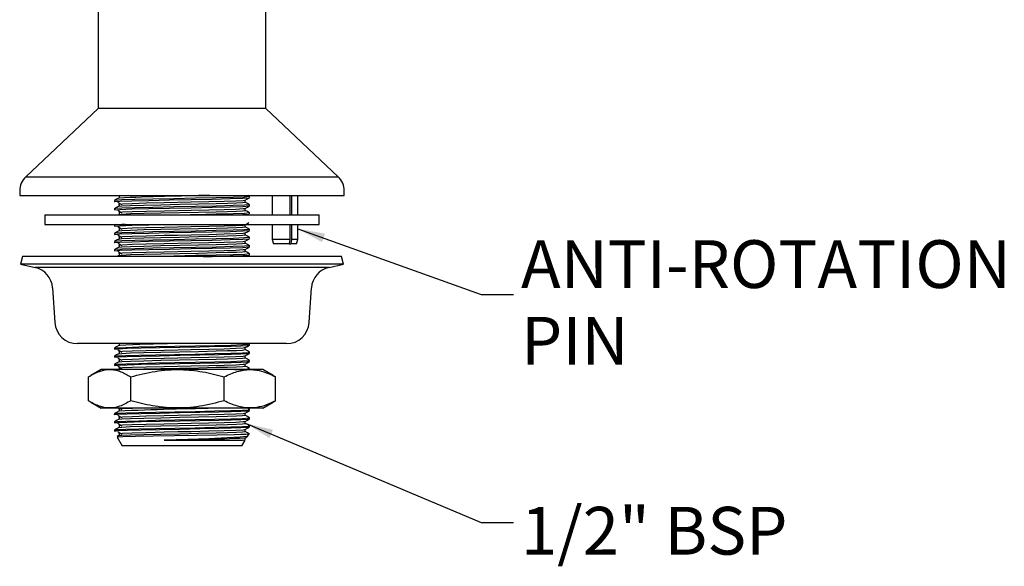
# Model space of a CAD drawing. Units: millimetres. Extents: x 56 to 246, y 50 to 169.
# Drawn here: x 170 to 246, y 54 to 97 of the extents above; entities that cross this region are included whole.
import ezdxf

# ---------------------------------------------------------------- set-up
doc = ezdxf.new("R2010")
doc.units = ezdxf.units.MM
doc.layers.add('ANNOTATIONS', color=7, linetype='Continuous')
doc.styles.add('SLDTEXTSTYLE0', font='TXT', dxfattribs={"width": 0.7})
doc.dimstyles.new('SLDDIMSTYLE2', dxfattribs={"dimtxt": 0.18, "dimasz": 2.116667, "dimexe": 0, "dimexo": 0.0625, "dimgap": 0, "dimtad": 0, "dimtih": 1, "dimtoh": 1, "dimdec": 0, "dimrnd": 1e-09, "dimzin": 0, "dimdsep": 46, "dimtxsty": 'Standard', "dimsah": 1, "dimcen": 0.09, "dimadec": 0, "dimazin": 0, "dimtfac": 2.116667, "dimtdec": 0, "dimtofl": 0, "dimtmove": 0, "dimatfit": 3, "dimfxl": 0, "dimfrac": 2, "dimtolj": 1, "dimtzin": 0, "dimarcsym": 0})

# ---------------------------------------------------------------- blocks, each defined once
blk = doc.blocks.new('SW_NOTE_0')
at = {"layer": 'ANNOTATIONS', "color": 0, "attachment_point": 1, "style": 'SLDTEXTSTYLE0'}
for s, insert, char_height in [('ANTI-ROTATION', (0.574, 4.203), 3.70417), ('PIN', (0.574, -1.736), 3.7042)]:
    blk.add_mtext(s, dxfattribs=dict(at, insert=insert, char_height=char_height))

msp = doc.modelspace()

# ---------------------------------------------------------------- linework, layer by layer
at = {"color": 7, "linetype": 'Continuous', "lineweight": 25}
for p, q in [((175.575901, 98.111681), (175.575901, 89.842049)), ((188.575901, 89.842049), (188.575901, 98.111681)), ((175.580681, 89.842049), (169.972071, 84.555773)), ((182.075901, 89.842049), (175.575901, 89.842049)), ((188.575901, 89.842049), (182.075901, 89.842049)), ((194.17973, 84.555773), (188.57112, 89.842049)), ((169.500901, 83.46421), (169.500901, 83.111681)), ((194.6509, 83.111681), (194.6509, 83.46421)), ((169.500901, 83.111681), (194.6509, 83.111681)), ((176.842329, 82.710555), (176.842329, 82.625118)), ((177.21131, 83.05387), (177.21131, 82.89512)), ((177.21131, 82.41887), (177.21131, 82.26012)), ((186.970946, 82.588589), (186.970946, 82.745801)), ((187.312915, 83.02758), (187.167331, 83.111681)), ((187.309472, 82.9428), (187.309472, 83.028208)), ((187.309472, 82.3078), (187.309472, 82.393209)), ((189.0509, 83.111681), (189.0509, 81.611681)), ((190.417235, 83.111681), (190.417235, 81.611681)), ((190.558284, 83.111681), (190.558284, 81.611681)), ((191.050901, 81.611681), (191.050901, 83.111681)), ((176.842329, 82.075556), (176.842329, 81.990118)), ((177.21131, 81.78387), (177.21131, 81.62512)), ((186.970946, 81.953589), (186.970946, 82.110801)), ((187.206153, 81.611681), (187.309876, 81.671599)), ((187.309472, 81.6728), (187.309472, 81.758209)), ((171.450901, 81.611681), (171.450901, 80.861681)), ((171.450901, 81.611681), (192.700901, 81.611681)), ((171.450901, 80.861681), (192.700901, 80.861681)), ((176.936866, 80.861681), (176.838887, 80.80508)), ((189.0509, 80.861681), (189.0509, 79.686681)), ((190.417235, 80.861681), (190.417235, 79.686681)), ((190.558284, 80.861681), (190.558284, 79.686681)), ((191.050901, 79.686681), (191.050901, 80.861681)), ((192.700901, 80.861681), (192.700901, 81.611681)), ((176.842329, 80.805556), (176.842329, 80.720118)), ((176.842329, 80.170556), (176.842329, 80.085118)), ((177.21131, 80.513869), (177.21131, 80.355119)), ((186.970946, 80.683589), (186.970946, 80.840801)), ((186.970946, 80.048589), (186.970946, 80.205801)), ((187.309472, 80.4028), (187.309472, 80.488209)), ((176.842329, 79.535555), (176.842329, 79.450118)), ((177.21131, 79.87887), (177.21131, 79.72012)), ((186.970946, 79.413589), (186.970946, 79.570801)), ((187.309472, 79.7678), (187.309472, 79.853209)), ((189.0509, 79.686681), (189.150901, 79.361681)), ((190.417235, 79.686681), (189.0509, 79.686681)), ((190.380602, 79.361681), (189.150901, 79.361681)), ((190.417235, 79.686681), (190.380602, 79.361681)), ((190.380602, 79.361681), (190.507546, 79.361681)), ((190.558284, 79.686681), (190.507546, 79.361681)), ((190.950901, 79.361681), (190.507546, 79.361681)), ((191.050901, 79.686681), (190.558284, 79.686681)), ((190.950901, 79.361681), (191.050901, 79.686681)), ((176.842329, 78.900556), (176.842329, 78.815118)), ((177.21131, 79.24387), (177.21131, 79.08512)), ((177.21131, 78.60887), (177.21131, 78.45012)), ((186.970946, 78.778589), (186.970946, 78.935801)), ((187.309472, 79.1328), (187.309472, 79.218209)), ((187.309472, 78.4978), (187.309472, 78.583208)), ((169.707324, 78.371803), (169.5759, 77.787202)), ((176.124356, 78.371803), (169.707324, 78.371803)), ((194.444477, 78.371803), (176.124356, 78.371803)), ((177.182797, 78.463753), (177.023629, 78.371803)), ((194.575901, 77.787202), (194.444477, 78.371803)), ((169.5759, 77.787202), (170.687482, 77.537308)), ((176.061117, 77.787202), (169.5759, 77.787202)), ((194.575901, 77.787202), (176.061117, 77.787202)), ((193.464319, 77.537308), (194.575901, 77.787202)), ((172.050471, 75.944521), (172.228012, 73.256521)), ((191.923789, 73.256521), (192.10133, 75.944521)), ((178.177118, 71.622611), (173.973401, 71.622611)), ((176.837151, 71.277539), (176.837151, 71.198158)), ((177.21131, 71.623869), (177.21131, 71.46512)), ((177.21131, 70.988869), (177.21131, 70.83012)), ((190.178401, 71.622611), (178.177118, 71.622611)), ((186.970946, 71.158589), (186.970946, 71.315801)), ((187.312915, 71.59758), (187.286436, 71.612876)), ((187.314651, 71.515708), (187.314651, 71.595098)), ((187.314651, 70.880708), (187.314651, 70.960098)), ((176.837151, 70.642538), (176.837151, 70.563158)), ((177.21131, 70.353869), (177.21131, 70.19512)), ((186.970946, 70.523589), (186.970946, 70.680801)), ((187.314651, 70.245708), (187.314651, 70.325098)), ((175.809875, 69.622612), (175.018168, 69.165519)), ((188.341926, 69.622612), (175.809875, 69.622612)), ((176.837151, 70.007538), (176.837151, 69.928158)), ((177.21131, 69.718869), (177.21131, 69.56012)), ((186.970946, 69.888589), (186.970946, 70.045801)), ((187.314651, 69.622612), (187.314651, 69.690098)), ((189.133634, 69.165519), (188.341926, 69.622612)), ((174.825879, 67.197086), (174.825879, 69.048136)), ((178.104514, 67.197086), (178.104514, 69.048136)), ((185.354536, 67.197086), (185.354536, 69.048136)), ((189.325922, 69.048136), (189.123864, 69.148597)), ((189.325922, 67.197086), (189.325922, 69.048136)), ((189.123743, 67.092935), (189.325922, 67.197086)), ((175.019857, 67.078728), (175.809875, 66.622611)), ((188.341926, 66.622611), (175.809875, 66.622611)), ((177.21131, 66.54387), (177.21131, 66.38512)), ((187.314651, 66.435708), (187.314651, 66.515097)), ((188.341926, 66.622611), (189.131945, 67.078728)), ((176.837151, 66.197539), (176.837151, 66.118158)), ((177.21131, 65.90887), (177.21131, 65.75012)), ((186.970946, 66.078588), (186.970946, 66.235801)), ((186.970946, 65.443588), (186.970946, 65.600801)), ((187.314651, 65.800708), (187.314651, 65.880098)), ((176.837151, 65.562539), (176.837151, 65.483159)), ((176.837151, 64.927539), (176.837151, 64.848159)), ((177.21131, 65.27387), (177.21131, 65.11512)), ((186.970946, 64.808589), (186.970946, 64.965801)), ((187.314651, 65.165708), (187.314651, 65.245098)), ((177.041383, 64.372342), (177.446866, 63.711681)), ((177.182797, 64.493753), (177.064803, 64.425588)), ((177.21131, 64.63887), (177.21131, 64.48012)), ((180.704175, 64.145098), (186.77482, 64.145098)), ((186.704935, 63.711681), (186.967099, 64.138828)), ((186.965983, 64.327933), (187.102174, 64.406613)), ((186.970946, 64.173589), (186.970946, 64.330801)), ((187.130756, 64.405479), (187.266321, 64.626357)), ((182.075901, 63.711681), (177.446866, 63.711681)), ((186.704935, 63.711681), (182.075901, 63.711681))]:
    msp.add_line(p, q, dxfattribs=at)
at = {"color": 8, "linetype": 'Continuous', "lineweight": 25}
for p, q in [((169.972071, 84.555773), (194.17973, 84.555773)), ((176.595992, 77.537308), (170.687482, 77.537308)), ((193.464319, 77.537308), (176.595992, 77.537308))]:
    msp.add_line(p, q, dxfattribs=at)
at = {"color": 7, "linetype": 'Continuous', "lineweight": 25, "flags": 128}
for points in [[(177.182797, 82.908753), (177.010844, 82.809417), (176.838887, 82.71008)], [(176.891656, 82.625118), (176.857896, 82.632738), (177.26547, 82.666187), (178.182857, 82.699437), (179.497029, 82.73162), (181.109244, 82.765606), (182.788119, 82.797394), (184.424842, 82.831211), (185.795544, 82.863853), (186.777495, 82.896613), (187.267968, 82.930378), (187.244914, 82.9428)], [(187.268148, 83.028208), (187.299872, 83.022217), (186.920705, 82.988904), (186.026298, 82.955512), (184.731541, 82.923448), (183.129059, 82.889433), (181.450449, 82.857605), (179.806774, 82.823874), (178.417058, 82.791045), (177.414044, 82.758471), (176.895565, 82.724625), (176.909222, 82.710555)], [(187.268148, 82.393209), (187.299872, 82.387217), (186.920705, 82.353904), (186.026298, 82.320512), (184.731541, 82.288448), (183.129059, 82.254433), (181.450449, 82.222605), (179.806774, 82.188874), (178.417058, 82.156045), (177.414044, 82.123471), (176.895565, 82.089625), (176.909222, 82.075556)], [(177.092127, 82.596766), (177.256383, 82.497497), (177.420587, 82.398227)], [(177.185999, 82.273643), (177.417146, 82.302363), (178.089827, 82.334021), (179.109341, 82.363603), (180.424011, 82.395126), (181.881999, 82.425961), (183.345328, 82.455993), (184.717335, 82.487765), (185.610354, 82.511218), (186.309412, 82.535074), (186.77482, 82.560098), (186.969146, 82.588596)], [(177.264386, 82.418585), (177.186141, 82.434283), (177.470485, 82.464605), (178.212557, 82.496991), (179.31077, 82.527476), (180.704175, 82.560098), (181.748088, 82.582032), (182.791445, 82.60297), (184.163031, 82.633179), (185.348379, 82.662765), (186.248648, 82.691338), (186.811841, 82.721768), (186.919137, 82.742744)], [(186.965983, 82.742934), (187.137924, 82.842267), (187.309876, 82.9416)], [(187.312915, 82.39258), (187.140957, 82.491917), (186.970946, 82.590131)], [(177.182797, 82.273753), (177.010844, 82.174417), (176.838887, 82.07508)], [(176.891656, 81.990118), (176.857896, 81.997738), (177.26547, 82.031187), (178.182857, 82.064437), (179.497029, 82.09662), (181.109244, 82.130606), (182.788119, 82.162394), (184.424842, 82.196211), (185.795544, 82.228853), (186.777495, 82.261613), (187.267968, 82.295378), (187.244914, 82.3078)], [(177.092127, 81.961766), (177.256383, 81.862496), (177.420587, 81.763227)], [(177.185999, 81.638643), (177.417146, 81.667363), (178.089827, 81.699021), (179.109341, 81.728603), (180.424011, 81.760126), (181.881999, 81.790961), (183.345328, 81.820993), (184.717335, 81.852765), (185.610354, 81.876218), (186.309412, 81.900074), (186.77482, 81.925098), (186.969146, 81.953596)], [(177.264386, 81.783585), (177.186141, 81.799283), (177.470485, 81.829605), (178.212557, 81.861991), (179.31077, 81.892476), (180.704175, 81.925098), (181.748088, 81.947032), (182.791445, 81.96797), (184.163031, 81.998179), (185.348379, 82.027765), (186.248648, 82.056338), (186.811841, 82.086768), (186.919137, 82.107744)], [(187.268148, 81.758209), (187.299872, 81.752217), (186.920705, 81.718904), (186.026298, 81.685512), (184.731541, 81.653448), (183.129059, 81.619433), (182.720219, 81.611681)], [(186.329926, 81.611681), (186.777495, 81.626613), (187.267968, 81.660378), (187.244914, 81.6728)], [(186.965983, 82.107934), (187.137924, 82.207267), (187.309876, 82.306599)], [(187.312915, 81.75758), (187.140957, 81.856917), (186.970946, 81.955131)], [(176.891656, 80.720118), (176.857896, 80.727738), (177.26547, 80.761187), (178.182857, 80.794437), (179.497029, 80.82662), (181.109244, 80.860606), (181.166043, 80.861681)], [(177.66685, 80.861681), (177.414044, 80.853471), (176.895565, 80.819625), (176.909222, 80.805556)], [(186.965983, 80.837934), (187.137924, 80.937267), (187.24932, 81.001618)], [(177.182797, 80.368753), (177.010844, 80.269417), (176.838887, 80.17008)], [(176.891656, 80.085118), (176.857896, 80.092738), (177.26547, 80.126187), (178.182857, 80.159437), (179.497029, 80.19162), (181.109244, 80.225606), (182.788119, 80.257394), (184.424842, 80.291211), (185.795544, 80.323853), (186.777495, 80.356613), (187.267968, 80.390378), (187.244914, 80.4028)], [(187.268148, 80.488209), (187.299872, 80.482217), (186.920705, 80.448904), (186.026298, 80.415512), (184.731541, 80.383448), (183.129059, 80.349433), (181.450449, 80.317605), (179.806774, 80.283874), (178.417058, 80.251045), (177.414044, 80.218471), (176.895565, 80.184625), (176.909222, 80.170556)], [(177.092127, 80.691766), (177.256383, 80.592497), (177.420587, 80.493227)], [(177.185999, 80.368643), (177.417146, 80.397363), (178.089827, 80.429021), (179.109341, 80.458603), (180.424011, 80.490126), (181.881999, 80.520961), (183.345328, 80.550993), (184.717335, 80.582765), (185.610354, 80.606218), (186.309412, 80.630074), (186.77482, 80.655098), (186.969146, 80.683596)], [(177.264386, 80.513585), (177.186141, 80.529283), (177.470485, 80.559605), (178.212557, 80.591991), (179.31077, 80.622476), (180.704175, 80.655098), (181.748088, 80.677032), (182.791445, 80.69797), (184.163031, 80.728179), (185.348379, 80.757765), (186.248648, 80.786338), (186.811841, 80.816768), (186.919137, 80.837744)], [(177.264386, 79.878585), (177.186141, 79.894283), (177.470485, 79.924605), (178.212557, 79.956991), (179.31077, 79.987476), (180.704175, 80.020098), (181.748088, 80.042032), (182.791445, 80.06297), (184.163031, 80.093179), (185.348379, 80.122765), (186.248648, 80.151338), (186.811841, 80.181768), (186.919137, 80.202744)], [(186.965983, 80.202934), (187.137924, 80.302267), (187.309876, 80.401599)], [(187.312915, 80.48758), (187.140957, 80.586917), (186.970946, 80.685131)], [(177.182797, 79.733753), (177.010844, 79.634417), (176.838887, 79.53508)], [(176.891656, 79.450118), (176.857896, 79.457738), (177.26547, 79.491187), (178.182857, 79.524437), (179.497029, 79.55662), (181.109244, 79.590606), (182.788119, 79.622394), (184.424842, 79.656211), (185.795544, 79.688853), (186.777495, 79.721613), (187.267968, 79.755378), (187.244914, 79.7678)], [(187.268148, 79.853209), (187.299872, 79.847217), (186.920705, 79.813904), (186.026298, 79.780512), (184.731541, 79.748448), (183.129059, 79.714433), (181.450449, 79.682605), (179.806774, 79.648874), (178.417058, 79.616045), (177.414044, 79.583471), (176.895565, 79.549625), (176.909222, 79.535555)], [(177.092127, 80.056766), (177.256383, 79.957496), (177.420587, 79.858227)], [(177.092127, 79.421766), (177.256383, 79.322496), (177.420587, 79.223227)], [(177.185999, 79.733643), (177.417146, 79.762363), (178.089827, 79.794021), (179.109341, 79.823603), (180.424011, 79.855126), (181.881999, 79.885962), (183.345328, 79.915993), (184.717335, 79.947765), (185.610354, 79.971218), (186.309412, 79.995074), (186.77482, 80.020098), (186.969146, 80.048596)], [(177.185999, 79.098643), (177.417146, 79.127363), (178.089827, 79.159021), (179.109341, 79.188603), (180.424011, 79.220126), (181.881999, 79.250962), (183.345328, 79.280993), (184.717335, 79.312765), (185.610354, 79.336218), (186.309412, 79.360074), (186.77482, 79.385098), (186.969146, 79.413596)], [(177.264386, 79.243585), (177.186141, 79.259283), (177.470485, 79.289605), (178.212557, 79.321991), (179.31077, 79.352476), (180.704175, 79.385098), (181.748088, 79.407032), (182.791445, 79.42797), (184.163031, 79.458179), (185.348379, 79.487765), (186.248648, 79.516338), (186.811841, 79.546768), (186.919137, 79.567744)], [(186.965983, 79.567934), (187.137924, 79.667267), (187.309876, 79.7666)], [(187.312915, 79.85258), (187.140957, 79.951917), (186.970946, 80.050131)], [(187.312915, 79.21758), (187.140957, 79.316917), (186.970946, 79.415131)], [(177.182797, 79.098753), (177.010844, 78.999416), (176.838887, 78.90008)], [(176.891656, 78.815118), (176.857896, 78.822738), (177.26547, 78.856187), (178.182857, 78.889437), (179.497029, 78.92162), (181.109244, 78.955606), (182.788119, 78.987394), (184.424842, 79.021211), (185.795544, 79.053853), (186.777495, 79.086613), (187.267968, 79.120378), (187.244914, 79.1328)], [(187.268148, 79.218209), (187.299872, 79.212217), (186.920705, 79.178904), (186.026298, 79.145512), (184.731541, 79.113448), (183.129059, 79.079433), (181.450449, 79.047605), (179.806774, 79.013874), (178.417058, 78.981045), (177.414044, 78.948471), (176.895565, 78.914626), (176.909222, 78.900556)], [(177.092127, 78.786766), (177.256383, 78.687497), (177.420587, 78.588227)], [(177.185999, 78.463643), (177.417146, 78.492363), (178.089827, 78.524021), (179.109341, 78.553603), (180.424011, 78.585126), (181.881999, 78.615962), (183.345328, 78.645993), (184.717335, 78.677765), (185.610354, 78.701218), (186.309412, 78.725074), (186.77482, 78.750098), (186.969146, 78.778596)], [(177.264386, 78.608585), (177.186141, 78.624283), (177.470485, 78.654605), (178.212557, 78.686991), (179.31077, 78.717476), (180.704175, 78.750098), (181.748088, 78.772032), (182.791445, 78.79297), (184.163031, 78.823179), (185.348379, 78.852765), (186.248648, 78.881338), (186.811841, 78.911768), (186.919137, 78.932744)], [(187.268148, 78.583208), (187.299872, 78.577217), (186.920705, 78.543904), (186.026298, 78.510512), (184.731541, 78.478448), (183.129059, 78.444433), (181.450449, 78.412606), (179.806774, 78.378874), (179.507436, 78.371803)], [(186.965983, 78.932934), (187.137924, 79.032267), (187.309876, 79.1316)], [(187.312915, 78.58258), (187.140957, 78.681917), (186.970946, 78.780131)], [(183.727489, 78.371803), (184.424842, 78.386211), (185.795544, 78.418853), (186.777495, 78.451613), (187.267968, 78.485378), (187.244914, 78.4978)], [(187.093847, 78.371803), (187.137924, 78.397267), (187.309876, 78.4966)], [(176.851736, 71.277539), (176.838478, 71.279768), (177.065148, 71.307287), (177.724051, 71.337661), (178.73047, 71.366018), (180.036309, 71.395916), (181.517319, 71.425908), (183.089042, 71.45563), (184.601016, 71.487448), (185.856637, 71.51773), (186.770574, 71.54846), (187.254326, 71.580145), (187.255353, 71.595098)], [(176.851736, 70.642538), (176.838478, 70.644768), (177.065148, 70.672287), (177.724051, 70.702661), (178.73047, 70.731018), (180.036309, 70.760916), (181.517319, 70.790908), (183.089042, 70.82063), (184.601016, 70.852448), (185.856637, 70.88273), (186.770574, 70.91346), (187.254326, 70.945145), (187.255353, 70.960098)], [(176.853729, 71.198158), (176.838675, 71.200548), (177.094865, 71.22986), (177.821322, 71.261586), (178.91979, 71.291241), (180.334414, 71.322868), (181.899492, 71.353726), (183.469294, 71.38389), (184.936418, 71.415732), (185.887551, 71.439184), (186.629892, 71.463177), (187.118548, 71.48827), (187.31109, 71.515708)], [(177.182797, 71.478753), (177.010844, 71.379417), (176.838887, 71.28008)], [(177.092127, 71.166766), (177.256383, 71.067496), (177.420587, 70.968227)], [(177.185999, 70.843644), (177.417146, 70.872363), (178.089827, 70.904021), (179.109341, 70.933603), (180.424011, 70.965126), (181.881999, 70.995961), (183.345328, 71.025993), (184.717335, 71.057765), (185.610354, 71.081218), (186.309412, 71.105074), (186.77482, 71.130098), (186.969146, 71.158595)], [(177.264386, 70.988585), (177.186141, 71.004283), (177.470485, 71.034605), (178.212557, 71.066991), (179.31077, 71.097476), (180.704175, 71.130098), (181.748088, 71.152032), (182.791445, 71.17297), (184.163031, 71.203179), (185.348379, 71.232765), (186.248648, 71.261338), (186.811841, 71.291768), (186.919137, 71.312744)], [(186.965983, 71.312933), (187.137924, 71.412266), (187.309876, 71.511599)], [(187.312915, 70.96258), (187.140957, 71.061917), (186.970946, 71.160131)], [(176.851736, 70.007538), (176.838478, 70.009768), (177.065148, 70.037287), (177.724051, 70.067661), (178.73047, 70.096018), (180.036309, 70.125916), (181.517319, 70.155908), (183.089042, 70.18563), (184.601016, 70.217448), (185.856637, 70.24773), (186.770574, 70.27846), (187.254326, 70.310145), (187.255353, 70.325098)], [(176.853729, 70.563158), (176.838675, 70.565548), (177.094865, 70.594859), (177.821322, 70.626586), (178.91979, 70.656241), (180.334414, 70.687868), (181.899492, 70.718726), (183.469294, 70.74889), (184.936418, 70.780732), (185.887551, 70.804184), (186.629892, 70.828177), (187.118548, 70.85327), (187.31109, 70.880708)], [(176.853729, 69.928158), (176.838675, 69.930548), (177.094865, 69.959859), (177.821322, 69.991586), (178.91979, 70.021241), (180.334414, 70.052868), (181.899492, 70.083726), (183.469294, 70.11389), (184.936418, 70.145732), (185.887551, 70.169184), (186.629892, 70.193177), (187.118548, 70.21827), (187.31109, 70.245708)], [(177.182797, 70.843753), (177.010844, 70.744417), (176.838887, 70.64508)], [(177.182797, 70.208754), (177.010844, 70.109417), (176.838887, 70.01008)], [(177.092127, 70.531766), (177.256383, 70.432496), (177.420587, 70.333227)], [(177.185999, 70.208644), (177.417146, 70.237363), (178.089827, 70.269021), (179.109341, 70.298603), (180.424011, 70.330126), (181.881999, 70.360961), (183.345328, 70.390993), (184.717335, 70.422765), (185.610354, 70.446218), (186.309412, 70.470074), (186.77482, 70.495098), (186.969146, 70.523595)], [(177.264386, 70.353585), (177.186141, 70.369283), (177.470485, 70.399605), (178.212557, 70.431992), (179.31077, 70.462476), (180.704175, 70.495098), (181.748088, 70.517032), (182.791445, 70.53797), (184.163031, 70.568179), (185.348379, 70.597765), (186.248648, 70.626338), (186.811841, 70.656768), (186.919137, 70.677744)], [(186.965983, 70.677933), (187.137924, 70.777266), (187.309876, 70.876599)], [(186.965983, 70.042933), (187.137924, 70.142266), (187.309876, 70.241599)], [(187.312915, 70.32758), (187.140957, 70.426917), (186.970946, 70.525131)], [(177.092127, 69.896766), (177.256383, 69.797496), (177.420587, 69.698227)], [(177.264386, 69.718585), (177.186141, 69.734283), (177.470485, 69.764605), (178.212557, 69.796992), (179.31077, 69.827476), (180.704175, 69.860098), (181.748088, 69.882033), (182.791445, 69.902971), (184.163031, 69.933179), (185.348379, 69.962765), (186.248648, 69.991338), (186.811841, 70.021768), (186.919137, 70.042744)], [(177.847383, 69.622612), (178.089827, 69.634021), (179.109341, 69.663603), (180.424011, 69.695126), (181.881999, 69.725961), (183.345328, 69.755993), (184.717335, 69.787765), (185.610354, 69.811218), (186.309412, 69.835074), (186.77482, 69.860098), (186.969146, 69.888596)], [(187.312915, 69.69258), (187.140957, 69.791917), (186.970946, 69.890131)], [(176.851736, 66.197539), (176.838478, 66.199768), (177.065148, 66.227287), (177.724051, 66.257661), (178.73047, 66.286018), (180.036309, 66.315915), (181.517319, 66.345908), (183.089042, 66.37563), (184.601016, 66.407448), (185.856637, 66.437731), (186.770574, 66.468461), (187.254326, 66.500144), (187.255353, 66.515097)], [(176.853729, 66.118158), (176.838675, 66.120548), (177.094865, 66.149861), (177.821322, 66.181585), (178.91979, 66.21124), (180.334414, 66.242868), (181.899492, 66.273727), (183.469294, 66.30389), (184.936418, 66.335732), (185.887551, 66.359185), (186.629892, 66.383177), (187.118548, 66.408269), (187.31109, 66.435708)], [(177.182797, 66.398753), (177.010844, 66.299416), (176.838887, 66.200079)], [(177.264386, 66.543585), (177.186141, 66.559283), (177.470485, 66.589605), (178.212557, 66.621991), (178.234893, 66.622611)], [(177.256193, 66.622611), (177.256383, 66.622496), (177.420587, 66.523228)], [(186.965983, 66.232935), (187.137924, 66.332266), (187.309876, 66.431599)], [(187.312915, 66.51758), (187.140957, 66.616917), (187.1311, 66.622611)], [(176.851736, 65.562539), (176.838478, 65.564768), (177.065148, 65.592287), (177.724051, 65.622661), (178.73047, 65.651018), (180.036309, 65.680916), (181.517319, 65.710908), (183.089042, 65.74063), (184.601016, 65.772448), (185.856637, 65.802731), (186.770574, 65.833461), (187.254326, 65.865144), (187.255353, 65.880098)], [(176.853729, 65.483159), (176.838675, 65.485548), (177.094865, 65.514861), (177.821322, 65.546585), (178.91979, 65.57624), (180.334414, 65.607868), (181.899492, 65.638727), (183.469294, 65.66889), (184.936418, 65.700732), (185.887551, 65.724185), (186.629892, 65.748178), (187.118548, 65.773269), (187.31109, 65.800708)], [(177.182797, 65.763753), (177.010844, 65.664416), (176.838887, 65.56508)], [(177.092127, 66.086765), (177.256383, 65.987496), (177.420587, 65.888226)], [(177.185999, 65.763643), (177.417146, 65.792363), (178.089827, 65.824021), (179.109341, 65.853603), (180.424011, 65.885127), (181.881999, 65.915961), (183.345328, 65.945992), (184.717335, 65.977765), (185.610354, 66.001218), (186.309412, 66.025075), (186.77482, 66.050097), (186.969146, 66.078596)], [(177.264386, 65.908585), (177.186141, 65.924283), (177.470485, 65.954605), (178.212557, 65.986991), (179.31077, 66.017475), (180.704175, 66.050097), (181.748088, 66.072032), (182.791445, 66.09297), (184.163031, 66.123178), (185.348379, 66.152765), (186.248648, 66.181338), (186.811841, 66.211768), (186.919137, 66.232745)], [(186.965983, 65.597933), (187.137924, 65.697266), (187.309876, 65.796599)], [(187.312915, 65.88258), (187.140957, 65.981917), (186.970946, 66.080131)], [(176.851736, 64.927539), (176.838478, 64.929768), (177.065148, 64.957287), (177.724051, 64.987661), (178.73047, 65.016018), (180.036309, 65.045916), (181.517319, 65.075908), (183.089042, 65.10563), (184.601016, 65.137448), (185.856637, 65.167731), (186.770574, 65.198461), (187.254326, 65.230144), (187.255353, 65.245098)], [(176.853729, 64.848159), (176.838675, 64.850548), (177.094865, 64.879859), (177.821322, 64.911585), (178.91979, 64.941241), (180.334414, 64.972868), (181.899492, 65.003727), (183.469294, 65.03389), (184.936418, 65.065732), (185.887551, 65.089185), (186.629892, 65.113178), (187.118548, 65.138269), (187.31109, 65.165708)], [(177.182797, 65.128753), (177.010844, 65.029416), (176.838887, 64.93008)], [(177.092127, 65.451765), (177.256383, 65.352496), (177.420587, 65.253226)], [(177.185999, 65.128643), (177.417146, 65.157363), (178.089827, 65.189021), (179.109341, 65.218603), (180.424011, 65.250127), (181.881999, 65.280961), (183.345328, 65.310992), (184.717335, 65.342765), (185.610354, 65.366218), (186.309412, 65.390075), (186.77482, 65.415097), (186.969146, 65.443596)], [(177.264386, 65.273585), (177.186141, 65.289283), (177.470485, 65.319605), (178.212557, 65.351991), (179.31077, 65.382475), (180.704175, 65.415097), (181.748088, 65.437032), (182.791445, 65.45797), (184.163031, 65.488178), (185.348379, 65.517765), (186.248648, 65.546338), (186.811841, 65.576768), (186.919137, 65.597745)], [(177.264386, 64.638585), (177.186141, 64.654283), (177.470485, 64.684605), (178.212557, 64.716991), (179.31077, 64.747475), (180.704175, 64.780098), (181.748088, 64.802032), (182.791445, 64.82297), (184.163031, 64.853178), (185.348379, 64.882765), (186.248648, 64.911338), (186.811841, 64.941768), (186.919137, 64.962745)], [(186.965983, 64.962933), (187.137924, 65.062266), (187.309876, 65.161599)], [(187.312915, 65.24758), (187.140957, 65.346917), (186.970946, 65.445131)], [(177.07819, 64.402398), (177.050327, 64.40855), (177.502188, 64.433996), (178.472666, 64.459022), (179.849935, 64.483946), (181.49184, 64.509478), (183.204451, 64.53401), (184.80326, 64.559659), (186.10385, 64.584229), (186.626725, 64.597797), (187.012543, 64.612074), (187.223056, 64.625645), (187.252373, 64.634917)], [(177.092127, 64.816766), (177.256383, 64.717496), (177.420587, 64.618226)], [(177.185999, 64.493643), (177.417146, 64.522363), (178.089827, 64.554021), (179.109341, 64.583603), (180.424011, 64.615127), (181.881999, 64.645961), (183.345328, 64.675992), (184.717335, 64.707765), (185.610354, 64.731218), (186.309412, 64.755075), (186.77482, 64.780098), (186.969146, 64.808596)], [(187.089558, 64.428432), (187.101772, 64.416917), (186.582985, 64.362833), (185.5624, 64.310141), (184.150451, 64.256797), (182.533409, 64.203182), (181.625316, 64.17528), (180.704175, 64.145098)], [(186.77482, 64.145098), (186.948703, 64.158075), (186.922555, 64.166168)], [(187.312915, 64.612581), (187.140957, 64.711917), (186.970946, 64.810131)]]:
    msp.add_lwpolyline(points, dxfattribs=at)
at = {"color": 7, "linetype": 'Continuous', "lineweight": 25}
for centre, radius, start, end in [((171.000901, 83.46421), 1.5, 133.30535293, 180), ((193.150901, 83.46421), 1.5, 0, 46.69464707), ((188.839463, -199.292705), 282.44186, 90.93334465, 92.36467751), ((170.303469, 75.829132), 1.750809, 3.77885586, 77.33003023), ((193.848332, 75.829132), 1.750809, 102.66996977, 176.22114414), ((173.9734, 73.371803), 1.749191, 183.77885586, 270), ((190.178401, 73.371803), 1.749191, 270, 356.22114414), ((182.053029, -9.605808), 81.23039, 90.39912895, 93.43501248), ((186.430493, 74.116524), 4.502626, 266.43486676, 280.55593983), ((190.861338, -276.691153), 343.362233, 90.96271452, 92.28256471), ((180.28639, 184.191103), 120.046732, 270.19940059, 273.16728343)]:
    msp.add_arc(centre, radius, start, end, dxfattribs=at)
for points, knots in [([(174.825879, 69.048136), (175.110444, 69.210358), (175.685746, 69.538319), (176.538127, 69.65829), (177.352938, 69.482184), (177.852463, 69.1937), (178.104514, 69.048136)], [0, 0, 0, 0, 0.2646077573, 0.5349535993, 0.7653461573, 1, 1, 1, 1]), ([(178.104514, 69.048136), (178.733772, 69.210358), (180.005933, 69.538319), (181.890795, 69.65829), (183.692582, 69.482184), (184.797177, 69.1937), (185.354536, 69.048136)], [0, 0, 0, 0, 0.264607751, 0.5349535755, 0.7653461326, 1, 1, 1, 1]), ([(185.354536, 69.048136), (185.521087, 69.131083), (186.011234, 69.375193), (186.855407, 69.625506), (187.783295, 69.617754), (188.611696, 69.395969), (189.087053, 69.164467), (189.325922, 69.048136)], [0, 0, 0, 0, 0.128508451, 0.378191871, 0.63397149, 0.816069235, 1, 1, 1, 1]), ([(178.104514, 67.197086), (177.819949, 67.034865), (177.244647, 66.706904), (176.392267, 66.586931), (175.577455, 66.763038), (175.07793, 67.051522), (174.825879, 67.197086)], [0, 0, 0, 0, 0.264607683, 0.534953567, 0.765346129, 1, 1, 1, 1]), ([(185.354536, 67.197086), (184.725278, 67.034865), (183.453117, 66.706904), (181.568256, 66.586931), (179.766469, 66.763038), (178.661873, 67.051522), (178.104514, 67.197086)], [0, 0, 0, 0, 0.264607728, 0.534953582, 0.765346128, 1, 1, 1, 1]), ([(189.325922, 67.197086), (189.089264, 67.081751), (188.61394, 66.850101), (187.794096, 66.629839), (186.864201, 66.618201), (186.019535, 66.865897), (185.521084, 67.114141), (185.354536, 67.197086)], [0, 0, 0, 0, 0.1822400823, 0.3660265531, 0.6153960963, 0.8714919911, 1, 1, 1, 1])]:
    msp.add_open_spline(points, degree=3, knots=knots, dxfattribs=at)

# ---------------------------------------------------------------- block references
at = {"layer": 'ANNOTATIONS', "color": 7}
msp.add_blockref('SW_NOTE_0', (207.760325, 75.436932), dxfattribs=at)

# ---------------------------------------------------------------- texts
at = {"layer": 'ANNOTATIONS', "color": 7, "insert": (208.333983, 58.972943), "char_height": 3.7041667, "attachment_point": 1, "style": 'SLDTEXTSTYLE0'}
msp.add_mtext('1/2" BSP', dxfattribs=at)

# ---------------------------------------------------------------- leaders
at = {"layer": 'ANNOTATIONS', "color": 7}
for points in [[(191.050901, 80.52956), (205.260325, 75.436932), (207.760325, 75.436932)], [(187.034537, 65.446699), (205.260325, 57.755563), (207.760325, 57.755563)]]:
    msp.add_leader(points, dimstyle='SLDDIMSTYLE2', dxfattribs=at)

doc.saveas('drawing.dxf')
